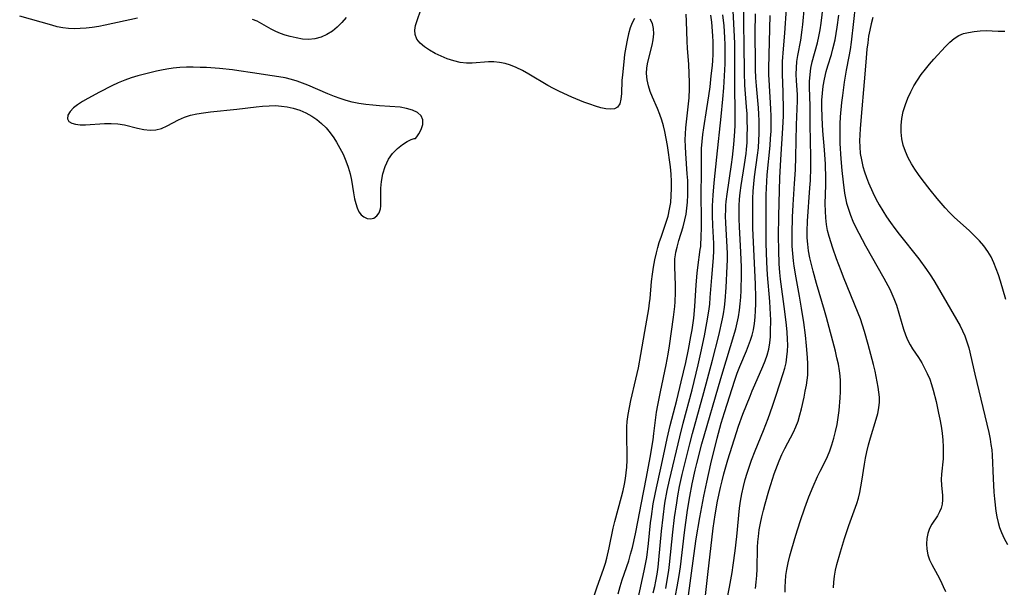
# Model space of a CAD drawing. Extents: x 1597504 to 1605706, y 2789211 to 2797413.
# Drawn here: x 1599755 to 1600014, y 2789641 to 2789791 of the extents above; entities that cross this region are included whole.
import ezdxf

# ---------------------------------------------------------------- set-up
doc = ezdxf.new("R2010")
doc.units = 0

msp = doc.modelspace()

# ---------------------------------------------------------------- linework, layer by layer
at = {"layer": 'WIL_023_Contours', "color": 0}
for points in [[(1599975.96, 2789802.54, 180), (1599974.69, 2789790.3, 180), (1599974.05, 2789784.86, 180), (1599973.78, 2789782.97, 180), (1599973.46, 2789781.1, 180), (1599972.77, 2789777.51, 180), (1599972.21, 2789774.3, 180), (1599971.73, 2789770.82, 180), (1599971.51, 2789768.95, 180), (1599971.19, 2789765.2, 180), (1599971.09, 2789763.32, 180), (1599971.03, 2789760.65, 180), (1599971.08, 2789758.18, 180), (1599971.32, 2789754.1, 180), (1599971.58, 2789751.09, 180), (1599971.93, 2789748, 180), (1599972.33, 2789745.12, 180), (1599972.56, 2789743.79, 180), (1599972.85, 2789742.47, 180), (1599973.31, 2789740.87, 180), (1599973.87, 2789739.29, 180), (1599974.51, 2789737.73, 180), (1599975.21, 2789736.19, 180), (1599976.04, 2789734.52, 180), (1599977.82, 2789731.21, 180), (1599982.66, 2789722.7, 180), (1599984.22, 2789719.79, 180), (1599984.8, 2789718.57, 180), (1599985.33, 2789717.34, 180), (1599985.97, 2789715.56, 180), (1599987.85, 2789709.2, 180), (1599988.35, 2789707.76, 180), (1599988.92, 2789706.38, 180), (1599989.59, 2789705.09, 180), (1599990.22, 2789704.08, 180), (1599991.79, 2789701.74, 180), (1599992.66, 2789700.32, 180), (1599993.42, 2789698.94, 180), (1599994.14, 2789697.51, 180), (1599994.77, 2789696.03, 180), (1599995.27, 2789694.6, 180), (1599995.7, 2789693.12, 180), (1599996.46, 2789690.11, 180), (1599997.13, 2789687.07, 180), (1599997.43, 2789685.53, 180), (1599997.76, 2789683.68, 180), (1599998.04, 2789681.82, 180), (1599998.24, 2789679.98, 180), (1599998.36, 2789678.16, 180), (1599998.36, 2789676.36, 180), (1599998.28, 2789675.03, 180), (1599997.87, 2789670.98, 180), (1599997.83, 2789669.58, 180), (1599997.89, 2789668.12, 180), (1599998.12, 2789665.35, 180), (1599998.15, 2789664.2, 180), (1599998.04, 2789663.12, 180), (1599997.78, 2789662.07, 180), (1599997.35, 2789661.03, 180), (1599996.81, 2789660.04, 180), (1599995.31, 2789657.82, 180), (1599994.67, 2789656.64, 180), (1599994.24, 2789655.38, 180), (1599993.99, 2789654.03, 180), (1599993.92, 2789652.62, 180), (1599994.01, 2789651.19, 180), (1599994.27, 2789649.77, 180), (1599994.72, 2789648.38, 180), (1599995.3, 2789647.15, 180), (1599996.8, 2789644.49, 180), (1599997.62, 2789642.98, 180), (1599998.36, 2789641.41, 180), (1599998.9, 2789640.04, 180)], [(1599956.66, 2789639.85, 176), (1599956.66, 2789641.29, 176), (1599956.72, 2789642.74, 176), (1599956.86, 2789644.28, 176), (1599957.08, 2789645.82, 176), (1599957.44, 2789647.65, 176), (1599957.89, 2789649.48, 176), (1599958.38, 2789651.31, 176), (1599959.44, 2789654.94, 176), (1599960.57, 2789658.55, 176), (1599961.8, 2789662.12, 176), (1599962.92, 2789664.99, 176), (1599964.06, 2789667.73, 176), (1599965.19, 2789670.34, 176), (1599965.87, 2789671.79, 176), (1599967.17, 2789674.37, 176), (1599967.78, 2789675.67, 176), (1599968.39, 2789677.16, 176), (1599968.93, 2789678.7, 176), (1599969.48, 2789680.47, 176), (1599969.96, 2789682.28, 176), (1599970.36, 2789684.11, 176), (1599970.65, 2789685.92, 176), (1599970.86, 2789687.75, 176), (1599971.16, 2789691.14, 176), (1599971.25, 2789692.69, 176), (1599971.28, 2789694.25, 176), (1599971.24, 2789695.59, 176), (1599971.13, 2789696.92, 176), (1599970.97, 2789698.25, 176), (1599970.67, 2789699.97, 176), (1599970.3, 2789701.69, 176), (1599969.89, 2789703.4, 176), (1599967.59, 2789712.31, 176), (1599967.05, 2789714.17, 176), (1599964.9, 2789721.29, 176), (1599964.03, 2789724.47, 176), (1599963.58, 2789726.25, 176), (1599963.18, 2789728.04, 176), (1599962.84, 2789729.84, 176), (1599962.6, 2789731.64, 176), (1599962.47, 2789733.33, 176), (1599962.43, 2789735.03, 176), (1599962.51, 2789737.67, 176), (1599963.18, 2789746.52, 176), (1599963.29, 2789748.41, 176), (1599963.4, 2789751.72, 176), (1599963.4, 2789754.69, 176), (1599963.22, 2789763.1, 176), (1599963.21, 2789768.06, 176), (1599963.09, 2789772.93, 176), (1599963.1, 2789774.53, 176), (1599963.2, 2789776.38, 176), (1599963.42, 2789778.03, 176), (1599963.79, 2789779.69, 176), (1599965.17, 2789784.68, 176), (1599965.54, 2789786.4, 176), (1599965.85, 2789788.15, 176), (1599966.11, 2789789.92, 176), (1599966.83, 2789795.82, 176)], [(1599916.88, 2789791.13, 156), (1599916.27, 2789790.02, 156), (1599915.76, 2789788.66, 156), (1599915.33, 2789787.11, 156), (1599914.95, 2789785.44, 156), (1599914.61, 2789783.57, 156), (1599914.31, 2789781.65, 156), (1599914.06, 2789779.7, 156), (1599913.7, 2789776.27, 156), (1599913.6, 2789774.81, 156), (1599913.46, 2789771.32, 156), (1599913.32, 2789769.83, 156), (1599913.01, 2789768.6, 156), (1599912.43, 2789767.73, 156), (1599911.63, 2789767.33, 156), (1599910.59, 2789767.21, 156), (1599909.38, 2789767.32, 156), (1599908.04, 2789767.6, 156), (1599906.61, 2789768, 156), (1599905.1, 2789768.5, 156), (1599903.55, 2789769.07, 156), (1599900.36, 2789770.38, 156), (1599897.16, 2789771.85, 156), (1599895.58, 2789772.65, 156), (1599894.02, 2789773.49, 156), (1599889.03, 2789776.47, 156), (1599887.38, 2789777.4, 156), (1599885.7, 2789778.21, 156), (1599884.24, 2789778.78, 156), (1599882.77, 2789779.23, 156), (1599881.28, 2789779.54, 156), (1599879.79, 2789779.69, 156), (1599878.36, 2789779.69, 156), (1599874.07, 2789779.35, 156), (1599872.64, 2789779.35, 156), (1599870.93, 2789779.56, 156), (1599869.22, 2789779.96, 156), (1599867.54, 2789780.51, 156), (1599865.9, 2789781.17, 156), (1599864.33, 2789781.93, 156), (1599862.86, 2789782.77, 156), (1599861.52, 2789783.68, 156), (1599860.39, 2789784.66, 156), (1599859.53, 2789785.72, 156), (1599859.03, 2789786.88, 156), (1599858.95, 2789788.06, 156), (1599859.18, 2789789.32, 156), (1599859.58, 2789790.63, 156), (1599860.53, 2789793.39, 156)], [(1599925.14, 2789640.85, 164), (1599925.46, 2789642.52, 164), (1599925.96, 2789645.58, 164), (1599926.17, 2789647.22, 164), (1599927.04, 2789655.73, 164), (1599927.49, 2789659.58, 164), (1599928.03, 2789663.4, 164), (1599928.35, 2789665.31, 164), (1599928.8, 2789667.71, 164), (1599929.52, 2789670.92, 164), (1599931.5, 2789678.97, 164), (1599932.22, 2789681.7, 164), (1599935.23, 2789692.5, 164), (1599937.51, 2789701.08, 164), (1599939.13, 2789707.51, 164), (1599940.16, 2789711.93, 164), (1599940.4, 2789713.24, 164), (1599940.66, 2789714.98, 164), (1599940.84, 2789716.73, 164), (1599941.08, 2789720.25, 164), (1599941.39, 2789725.82, 164), (1599941.43, 2789727.5, 164), (1599941.43, 2789729.19, 164), (1599941.38, 2789730.88, 164), (1599941, 2789737.22, 164), (1599940.95, 2789738.98, 164), (1599940.97, 2789740.75, 164), (1599941.02, 2789741.81, 164), (1599941.1, 2789742.88, 164), (1599941.31, 2789744.83, 164), (1599942.51, 2789752.6, 164), (1599942.77, 2789754.54, 164), (1599943.13, 2789757.91, 164), (1599943.36, 2789761.3, 164), (1599943.42, 2789763, 164), (1599943.45, 2789766.41, 164), (1599943.35, 2789773.19, 164), (1599943.36, 2789781.46, 164), (1599943.33, 2789784.62, 164), (1599943.21, 2789788.02, 164), (1599942.8, 2789794.87, 164)], [(1599927.28, 2789636.72, 166), (1599928.16, 2789641.3, 166), (1599928.67, 2789644.25, 166), (1599929.02, 2789646.55, 166), (1599930.11, 2789655.59, 166), (1599930.91, 2789661.51, 166), (1599931.5, 2789665.15, 166), (1599932.13, 2789668.46, 166), (1599932.9, 2789672.04, 166), (1599933.32, 2789673.82, 166), (1599934.68, 2789678.97, 166), (1599939.68, 2789696.2, 166), (1599943.59, 2789709.27, 166), (1599944.01, 2789710.87, 166), (1599944.36, 2789712.48, 166), (1599944.63, 2789714.2, 166), (1599944.82, 2789715.94, 166), (1599944.94, 2789717.69, 166), (1599945.02, 2789719.44, 166), (1599945.1, 2789723.62, 166), (1599945.09, 2789725.58, 166), (1599944.98, 2789729.49, 166), (1599944.6, 2789736.21, 166), (1599944.52, 2789738.33, 166), (1599944.51, 2789740.05, 166), (1599944.53, 2789741.77, 166), (1599944.62, 2789743.49, 166), (1599944.76, 2789745.2, 166), (1599945, 2789747.06, 166), (1599945.92, 2789752.61, 166), (1599946.33, 2789755.52, 166), (1599946.44, 2789756.58, 166), (1599946.58, 2789758.45, 166), (1599946.65, 2789760.33, 166), (1599946.67, 2789762.21, 166), (1599946.65, 2789764.09, 166), (1599946.58, 2789765.97, 166), (1599946.48, 2789767.85, 166), (1599946.05, 2789773.53, 166), (1599945.91, 2789776.85, 166), (1599945.83, 2789784.32, 166), (1599945.72, 2789789.47, 166), (1599945.71, 2789792.87, 166)], [(1599940.46, 2789633.59, 172), (1599941.95, 2789641.22, 172), (1599942.65, 2789645.08, 172), (1599942.97, 2789647.01, 172), (1599943.49, 2789650.81, 172), (1599943.89, 2789654.55, 172), (1599944.58, 2789662, 172), (1599944.83, 2789663.85, 172), (1599945.18, 2789665.79, 172), (1599945.62, 2789667.71, 172), (1599946.13, 2789669.62, 172), (1599946.64, 2789671.3, 172), (1599947.77, 2789674.65, 172), (1599948.7, 2789677.13, 172), (1599950.89, 2789682.51, 172), (1599952.14, 2789685.71, 172), (1599953.31, 2789688.93, 172), (1599954.29, 2789691.81, 172), (1599956.16, 2789697.52, 172), (1599956.56, 2789698.95, 172), (1599956.88, 2789700.39, 172), (1599957.12, 2789701.92, 172), (1599957.25, 2789703.45, 172), (1599957.31, 2789705, 172), (1599957.28, 2789706.56, 172), (1599957.16, 2789708.4, 172), (1599956.97, 2789710.24, 172), (1599956.52, 2789713.9, 172), (1599955.38, 2789722.44, 172), (1599955.2, 2789724.2, 172), (1599955.05, 2789726.44, 172), (1599954.94, 2789730.08, 172), (1599954.93, 2789733.73, 172), (1599954.98, 2789738.98, 172), (1599955.12, 2789745.84, 172), (1599955.25, 2789749.09, 172), (1599955.5, 2789753.96, 172), (1599956.06, 2789762.21, 172), (1599956.19, 2789765.44, 172), (1599956.2, 2789767.03, 172), (1599956.15, 2789771.66, 172), (1599955.91, 2789776.46, 172), (1599955.9, 2789778.12, 172), (1599955.95, 2789779.79, 172), (1599956.18, 2789783.15, 172), (1599956.55, 2789787.3, 172), (1599957, 2789793.79, 172)], [(1599948.84, 2789640.81, 174), (1599949.04, 2789642.54, 174), (1599949.2, 2789644.27, 174), (1599949.29, 2789645.99, 174), (1599949.37, 2789651.73, 174), (1599949.45, 2789653.17, 174), (1599949.58, 2789654.6, 174), (1599949.81, 2789656.34, 174), (1599950.12, 2789658.06, 174), (1599950.49, 2789659.79, 174), (1599950.9, 2789661.5, 174), (1599951.35, 2789663.21, 174), (1599952.33, 2789666.62, 174), (1599952.85, 2789668.3, 174), (1599953.77, 2789671.06, 174), (1599954.59, 2789673.34, 174), (1599955.06, 2789674.53, 174), (1599955.78, 2789676.18, 174), (1599956.57, 2789677.79, 174), (1599958.86, 2789682.07, 174), (1599959.5, 2789683.45, 174), (1599960.07, 2789685.01, 174), (1599960.54, 2789686.62, 174), (1599960.95, 2789688.26, 174), (1599961.64, 2789691.33, 174), (1599961.96, 2789692.88, 174), (1599962.23, 2789694.44, 174), (1599962.43, 2789695.77, 174), (1599962.58, 2789697.1, 174), (1599962.66, 2789698.44, 174), (1599962.66, 2789700.1, 174), (1599962.57, 2789701.76, 174), (1599962.31, 2789704.83, 174), (1599962.01, 2789707.63, 174), (1599961.54, 2789710.99, 174), (1599960.97, 2789714.78, 174), (1599960.43, 2789717.9, 174), (1599959.52, 2789722.78, 174), (1599959, 2789725.84, 174), (1599958.81, 2789727.25, 174), (1599958.63, 2789729.18, 174), (1599958.53, 2789731.12, 174), (1599958.48, 2789734.45, 174), (1599958.57, 2789738.77, 174), (1599958.74, 2789741.99, 174), (1599959.14, 2789747.65, 174), (1599959.35, 2789751.24, 174), (1599959.47, 2789754.65, 174), (1599959.67, 2789763.06, 174), (1599959.9, 2789769.46, 174), (1599959.87, 2789771.07, 174), (1599959.64, 2789774.68, 174), (1599959.57, 2789776.49, 174), (1599959.62, 2789778.13, 174), (1599959.76, 2789779.78, 174), (1599959.98, 2789781.41, 174), (1599960.74, 2789785.41, 174), (1599961.15, 2789788.14, 174), (1599961.3, 2789789.53, 174), (1599961.71, 2789794.27, 174)], [(1599785.84, 2789791.17, 156), (1599777.3, 2789789.33, 156), (1599775.59, 2789789.02, 156), (1599773.88, 2789788.75, 156), (1599772.31, 2789788.58, 156), (1599770.74, 2789788.47, 156), (1599769.19, 2789788.44, 156), (1599767.64, 2789788.5, 156), (1599766.12, 2789788.68, 156), (1599764.65, 2789788.97, 156), (1599763.19, 2789789.35, 156), (1599754.75, 2789791.77, 156)], [(1599840.88, 2789791.38, 156), (1599839.73, 2789790.07, 156), (1599838.52, 2789788.86, 156), (1599837.23, 2789787.79, 156), (1599835.78, 2789786.89, 156), (1599834.25, 2789786.21, 156), (1599832.62, 2789785.77, 156), (1599830.94, 2789785.61, 156), (1599829.32, 2789785.7, 156), (1599827.7, 2789785.99, 156), (1599826.09, 2789786.39, 156), (1599824.81, 2789786.76, 156), (1599823.56, 2789787.18, 156), (1599822.35, 2789787.68, 156), (1599821.07, 2789788.34, 156), (1599818.62, 2789789.76, 156), (1599817.39, 2789790.38, 156), (1599816.13, 2789790.83, 156)], [(1599904.59, 2789634.04, 156), (1599907.06, 2789641.3, 156), (1599908.72, 2789645.95, 156), (1599909.24, 2789647.54, 156), (1599909.62, 2789648.88, 156), (1599910.26, 2789651.59, 156), (1599911.3, 2789656.8, 156), (1599911.73, 2789658.53, 156), (1599913.52, 2789665.06, 156), (1599913.92, 2789666.72, 156), (1599914.26, 2789668.38, 156), (1599914.51, 2789669.88, 156), (1599914.71, 2789671.38, 156), (1599914.87, 2789672.88, 156), (1599914.98, 2789674.71, 156), (1599914.99, 2789676.21, 156), (1599914.86, 2789680.71, 156), (1599914.85, 2789682.09, 156), (1599914.89, 2789683.48, 156), (1599914.99, 2789684.86, 156), (1599915.22, 2789686.72, 156), (1599915.55, 2789688.58, 156), (1599915.94, 2789690.43, 156), (1599917.27, 2789696, 156), (1599917.95, 2789699.04, 156), (1599918.61, 2789702.5, 156), (1599919.61, 2789708.57, 156), (1599920.65, 2789714.56, 156), (1599920.88, 2789716.16, 156), (1599921, 2789717.3, 156), (1599921.39, 2789721.82, 156), (1599921.62, 2789723.71, 156), (1599921.93, 2789725.6, 156), (1599922.31, 2789727.49, 156), (1599922.73, 2789729.37, 156), (1599923.07, 2789730.72, 156), (1599923.44, 2789732.05, 156), (1599924.01, 2789733.75, 156), (1599925.21, 2789737.13, 156), (1599925.79, 2789739.05, 156), (1599926.18, 2789740.83, 156), (1599926.45, 2789742.64, 156), (1599926.62, 2789744.48, 156), (1599926.69, 2789746.33, 156), (1599926.67, 2789748.19, 156), (1599926.57, 2789750.09, 156), (1599926.4, 2789751.99, 156), (1599926.17, 2789753.89, 156), (1599925.9, 2789755.78, 156), (1599925.59, 2789757.65, 156), (1599924.89, 2789761.32, 156), (1599924.55, 2789762.81, 156), (1599924.15, 2789764.28, 156), (1599923.6, 2789765.83, 156), (1599922.98, 2789767.36, 156), (1599921.66, 2789770.35, 156), (1599921.06, 2789771.85, 156), (1599920.57, 2789773.36, 156), (1599920.22, 2789774.98, 156), (1599920.09, 2789776.61, 156), (1599920.19, 2789778.12, 156), (1599920.45, 2789779.62, 156), (1599921.57, 2789784.08, 156), (1599921.85, 2789785.54, 156), (1599921.98, 2789787.07, 156), (1599921.92, 2789788.52, 156), (1599921.63, 2789789.82, 156), (1599921.05, 2789790.97, 156)], [(1599912.58, 2789639.49, 158), (1599913.1, 2789641.34, 158), (1599913.66, 2789643.17, 158), (1599915.37, 2789648.18, 158), (1599915.89, 2789649.92, 158), (1599916.36, 2789651.68, 158), (1599917.17, 2789655.24, 158), (1599917.88, 2789658.84, 158), (1599918.64, 2789662.98, 158), (1599920.09, 2789670.2, 158), (1599921.04, 2789675.36, 158), (1599921.81, 2789680.05, 158), (1599922.03, 2789681.68, 158), (1599922.71, 2789687.33, 158), (1599923.02, 2789689.16, 158), (1599923.73, 2789692.74, 158), (1599925.23, 2789699.8, 158), (1599925.75, 2789702.59, 158), (1599926.11, 2789704.83, 158), (1599927.22, 2789712.39, 158), (1599927.55, 2789715.2, 158), (1599927.66, 2789716.43, 158), (1599927.75, 2789718.91, 158), (1599927.74, 2789720.79, 158), (1599927.54, 2789725.64, 158), (1599927.53, 2789726.83, 158), (1599927.58, 2789727.8, 158), (1599927.7, 2789728.78, 158), (1599927.82, 2789729.48, 158), (1599928.12, 2789730.85, 158), (1599928.63, 2789732.62, 158), (1599929.74, 2789736.21, 158), (1599930.22, 2789738.05, 158), (1599930.52, 2789739.58, 158), (1599930.75, 2789741.14, 158), (1599930.89, 2789742.71, 158), (1599930.97, 2789744.6, 158), (1599930.98, 2789746.49, 158), (1599930.94, 2789748.42, 158), (1599930.84, 2789750.21, 158), (1599930.42, 2789755.57, 158), (1599930.33, 2789757.36, 158), (1599930.3, 2789759.14, 158), (1599930.36, 2789760.73, 158), (1599930.47, 2789762.31, 158), (1599931.29, 2789770.19, 158), (1599931.42, 2789772.58, 158), (1599931.42, 2789774.23, 158), (1599931.2, 2789778.96, 158), (1599930.88, 2789783.34, 158), (1599930.78, 2789785.08, 158), (1599930.63, 2789790.42, 158), (1599930.53, 2789792.27, 158)], [(1599917.83, 2789638.25, 160), (1599919.47, 2789645.48, 160), (1599919.82, 2789647.27, 160), (1599920.12, 2789649.07, 160), (1599920.58, 2789652.7, 160), (1599921.16, 2789658.18, 160), (1599921.36, 2789659.86, 160), (1599921.86, 2789663.2, 160), (1599922.32, 2789665.7, 160), (1599922.69, 2789667.42, 160), (1599923.87, 2789672.55, 160), (1599924.8, 2789677.06, 160), (1599925.54, 2789680.43, 160), (1599926.35, 2789683.8, 160), (1599928.04, 2789690.47, 160), (1599929.23, 2789695.31, 160), (1599930.43, 2789700.47, 160), (1599931.15, 2789703.9, 160), (1599931.8, 2789707.32, 160), (1599932.08, 2789709.04, 160), (1599932.52, 2789712.13, 160), (1599932.84, 2789715.23, 160), (1599933.2, 2789720.95, 160), (1599933.44, 2789724, 160), (1599933.61, 2789725.51, 160), (1599934.27, 2789730.19, 160), (1599934.36, 2789731.06, 160), (1599934.52, 2789733.91, 160), (1599934.57, 2789735.65, 160), (1599934.58, 2789738.27, 160), (1599934.48, 2789744.67, 160), (1599934.56, 2789750.59, 160), (1599934.56, 2789755.31, 160), (1599934.61, 2789756.87, 160), (1599934.75, 2789758.73, 160), (1599934.96, 2789760.58, 160), (1599935.19, 2789762.29, 160), (1599936.01, 2789767.41, 160), (1599936.5, 2789770.75, 160), (1599936.82, 2789773.1, 160), (1599937.17, 2789775.99, 160), (1599937.44, 2789778.73, 160), (1599937.54, 2789780.03, 160), (1599937.62, 2789781.67, 160), (1599937.67, 2789783.31, 160), (1599937.66, 2789784.95, 160), (1599937.59, 2789786.57, 160), (1599937.29, 2789790.12, 160), (1599937.05, 2789791.96, 160)], [(1599921.85, 2789639.72, 162), (1599922.24, 2789641.39, 162), (1599922.53, 2789642.78, 162), (1599922.86, 2789644.63, 162), (1599923.12, 2789646.51, 162), (1599923.33, 2789648.4, 162), (1599924.01, 2789655.99, 162), (1599924.43, 2789659.69, 162), (1599924.95, 2789663.37, 162), (1599925.56, 2789666.7, 162), (1599926.16, 2789669.45, 162), (1599928.82, 2789680.88, 162), (1599929.73, 2789684.42, 162), (1599932.08, 2789693.26, 162), (1599933.71, 2789699.86, 162), (1599934.43, 2789703.01, 162), (1599935.37, 2789707.48, 162), (1599936.02, 2789710.9, 162), (1599936.52, 2789713.97, 162), (1599936.74, 2789715.77, 162), (1599936.9, 2789717.55, 162), (1599937.28, 2789722.88, 162), (1599937.73, 2789728, 162), (1599937.8, 2789729.88, 162), (1599937.79, 2789731.78, 162), (1599937.56, 2789736.54, 162), (1599937.5, 2789739.2, 162), (1599937.51, 2789741.73, 162), (1599937.63, 2789744.51, 162), (1599937.91, 2789747.81, 162), (1599938.59, 2789754.61, 162), (1599939.76, 2789765.29, 162), (1599940.22, 2789769.89, 162), (1599940.48, 2789772.88, 162), (1599940.68, 2789775.98, 162), (1599940.8, 2789779.21, 162), (1599940.84, 2789782.24, 162), (1599940.82, 2789784.2, 162), (1599940.76, 2789786.14, 162), (1599940.55, 2789789.23, 162), (1599940.21, 2789792.12, 162)], [(1599931.01, 2789637.65, 168), (1599932.53, 2789649.43, 168), (1599933.17, 2789653.94, 168), (1599934.12, 2789659.56, 168), (1599935.19, 2789665.17, 168), (1599935.95, 2789668.89, 168), (1599937.02, 2789673.71, 168), (1599938.7, 2789680.51, 168), (1599939.79, 2789684.47, 168), (1599940.63, 2789687.23, 168), (1599943.37, 2789695.77, 168), (1599944.02, 2789697.59, 168), (1599944.71, 2789699.39, 168), (1599946.46, 2789703.55, 168), (1599947.01, 2789704.95, 168), (1599947.49, 2789706.31, 168), (1599947.91, 2789707.68, 168), (1599948.25, 2789709.07, 168), (1599948.54, 2789710.72, 168), (1599948.72, 2789712.38, 168), (1599948.83, 2789714.1, 168), (1599948.89, 2789715.83, 168), (1599948.9, 2789717.57, 168), (1599948.81, 2789721.07, 168), (1599948.16, 2789735.89, 168), (1599948.08, 2789739.79, 168), (1599948.13, 2789743.68, 168), (1599948.22, 2789745.61, 168), (1599948.37, 2789747.55, 168), (1599948.59, 2789749.42, 168), (1599949.36, 2789755.11, 168), (1599949.57, 2789757.06, 168), (1599949.71, 2789759.01, 168), (1599949.79, 2789760.73, 168), (1599949.81, 2789762.45, 168), (1599949.79, 2789764.17, 168), (1599949.73, 2789765.89, 168), (1599949.63, 2789767.6, 168), (1599949.1, 2789773.33, 168), (1599948.94, 2789775.48, 168), (1599948.85, 2789777.65, 168), (1599948.77, 2789789, 168), (1599948.78, 2789790.68, 168), (1599948.84, 2789792.34, 168)], [(1599935.45, 2789637.39, 170), (1599936.22, 2789644.56, 170), (1599937.66, 2789656.8, 170), (1599938.18, 2789660.3, 170), (1599938.83, 2789663.9, 170), (1599939.58, 2789667.48, 170), (1599940, 2789669.25, 170), (1599940.48, 2789671.09, 170), (1599941.56, 2789674.78, 170), (1599943.81, 2789682.02, 170), (1599944.36, 2789683.63, 170), (1599945.51, 2789686.81, 170), (1599947.39, 2789691.59, 170), (1599947.95, 2789692.97, 170), (1599948.64, 2789694.57, 170), (1599950.78, 2789699.35, 170), (1599951.38, 2789700.86, 170), (1599951.9, 2789702.38, 170), (1599952.31, 2789703.94, 170), (1599952.6, 2789705.65, 170), (1599952.75, 2789707.19, 170), (1599952.82, 2789708.65, 170), (1599952.83, 2789711.6, 170), (1599952.71, 2789714.8, 170), (1599952.61, 2789716.52, 170), (1599952, 2789723.53, 170), (1599951.79, 2789726.87, 170), (1599951.63, 2789731.88, 170), (1599951.6, 2789738.95, 170), (1599951.67, 2789744.67, 170), (1599951.81, 2789748.17, 170), (1599951.92, 2789749.92, 170), (1599952.65, 2789757.61, 170), (1599952.8, 2789759.53, 170), (1599952.91, 2789761.45, 170), (1599952.96, 2789763.41, 170), (1599952.94, 2789765.38, 170), (1599952.87, 2789767.33, 170), (1599952.43, 2789774.93, 170), (1599952.37, 2789776.31, 170), (1599952.34, 2789778, 170), (1599952.65, 2789791.9, 170)], [(1599969.43, 2789641.01, 178), (1599969.47, 2789642.55, 178), (1599969.65, 2789644.1, 178), (1599969.94, 2789645.66, 178), (1599970.3, 2789647.22, 178), (1599971.21, 2789650.53, 178), (1599972.29, 2789654, 178), (1599973.45, 2789657.45, 178), (1599975.52, 2789663.22, 178), (1599975.96, 2789664.67, 178), (1599976.32, 2789666.14, 178), (1599976.64, 2789667.63, 178), (1599976.9, 2789669.14, 178), (1599977.56, 2789673.6, 178), (1599977.84, 2789675.23, 178), (1599978.17, 2789676.85, 178), (1599978.63, 2789678.73, 178), (1599979.15, 2789680.58, 178), (1599980.66, 2789685.48, 178), (1599981.07, 2789686.99, 178), (1599981.37, 2789688.5, 178), (1599981.52, 2789690, 178), (1599981.5, 2789691.31, 178), (1599981.37, 2789692.62, 178), (1599981.18, 2789693.95, 178), (1599980.68, 2789696.74, 178), (1599980.38, 2789698.15, 178), (1599979.95, 2789699.93, 178), (1599978.54, 2789705.21, 178), (1599977.59, 2789708.6, 178), (1599977.07, 2789710.28, 178), (1599976.51, 2789711.95, 178), (1599975.94, 2789713.47, 178), (1599972.04, 2789722.89, 178), (1599971.38, 2789724.6, 178), (1599970.22, 2789727.73, 178), (1599969.23, 2789730.57, 178), (1599968.25, 2789733.66, 178), (1599967.85, 2789735.22, 178), (1599967.54, 2789736.79, 178), (1599967.33, 2789738.56, 178), (1599967.24, 2789740.36, 178), (1599967.23, 2789742.26, 178), (1599967.34, 2789747.29, 178), (1599967.34, 2789748.94, 178), (1599967.25, 2789752.72, 178), (1599967.01, 2789756.49, 178), (1599966.59, 2789761.49, 178), (1599966.42, 2789764.92, 178), (1599966.34, 2789768.02, 178), (1599966.36, 2789769.56, 178), (1599966.48, 2789771.43, 178), (1599966.68, 2789773.29, 178), (1599966.99, 2789775.12, 178), (1599967.45, 2789777.14, 178), (1599967.89, 2789778.64, 178), (1599968.83, 2789781.62, 178), (1599969.26, 2789783.13, 178), (1599969.8, 2789785.48, 178), (1599970.11, 2789787.14, 178), (1599970.37, 2789788.81, 178), (1599970.8, 2789791.99, 178)], [(1599979.76, 2789791.42, 182), (1599979.3, 2789789.74, 182), (1599978.94, 2789788.09, 182), (1599978.65, 2789786.43, 182), (1599978.41, 2789784.75, 182), (1599978.21, 2789783.07, 182), (1599977.9, 2789779.6, 182), (1599977.5, 2789774.4, 182), (1599976.65, 2789765.33, 182), (1599976.4, 2789762.05, 182), (1599976.32, 2789760.46, 182), (1599976.29, 2789758.88, 182), (1599976.33, 2789757.31, 182), (1599976.47, 2789755.56, 182), (1599976.74, 2789753.84, 182), (1599977.12, 2789752.14, 182), (1599977.56, 2789750.66, 182), (1599978.07, 2789749.21, 182), (1599978.65, 2789747.78, 182), (1599979.77, 2789745.23, 182), (1599980.58, 2789743.6, 182), (1599981.45, 2789742, 182), (1599982.39, 2789740.42, 182), (1599983.38, 2789738.87, 182), (1599984.42, 2789737.34, 182), (1599985.55, 2789735.8, 182), (1599986.73, 2789734.27, 182), (1599991.87, 2789727.78, 182), (1599993.92, 2789724.97, 182), (1599994.9, 2789723.54, 182), (1599995.83, 2789722.08, 182), (1599996.76, 2789720.53, 182), (1600002.77, 2789710.06, 182), (1600003.45, 2789708.77, 182), (1600004.05, 2789707.44, 182), (1600004.6, 2789705.9, 182), (1600005.05, 2789704.31, 182), (1600006.65, 2789697.33, 182), (1600010.32, 2789681.96, 182), (1600010.68, 2789680.25, 182), (1600010.93, 2789678.83, 182), (1600011.12, 2789677.4, 182), (1600011.25, 2789675.97, 182), (1600011.48, 2789669.82, 182), (1600011.7, 2789666.26, 182), (1600011.85, 2789664.49, 182), (1600012.22, 2789661.21, 182), (1600012.47, 2789659.71, 182), (1600012.79, 2789658.23, 182), (1600013.18, 2789656.9, 182), (1600013.67, 2789655.6, 182), (1600014.44, 2789654.02, 182), (1600015.32, 2789652.49, 182)], [(1600014.88, 2789717.08, 184), (1600013.42, 2789721.89, 184), (1600012.9, 2789723.53, 184), (1600012.34, 2789725.15, 184), (1600011.71, 2789726.73, 184), (1600010.98, 2789728.27, 184), (1600010.14, 2789729.73, 184), (1600009.07, 2789731.18, 184), (1600007.88, 2789732.55, 184), (1600006.59, 2789733.86, 184), (1600005.24, 2789735.14, 184), (1600001.26, 2789738.79, 184), (1600000, 2789740.01, 184), (1599998.86, 2789741.19, 184), (1599997.76, 2789742.4, 184), (1599996.71, 2789743.63, 184), (1599994.86, 2789745.97, 184), (1599992.79, 2789748.65, 184), (1599991.78, 2789750.02, 184), (1599990.82, 2789751.42, 184), (1599989.93, 2789752.85, 184), (1599989.09, 2789754.42, 184), (1599988.37, 2789756.04, 184), (1599987.8, 2789757.7, 184), (1599987.41, 2789759.39, 184), (1599987.21, 2789761.17, 184), (1599987.21, 2789762.95, 184), (1599987.39, 2789764.74, 184), (1599987.78, 2789766.6, 184), (1599988.35, 2789768.43, 184), (1599989, 2789770.11, 184), (1599989.75, 2789771.75, 184), (1599990.6, 2789773.35, 184), (1599991.54, 2789774.9, 184), (1599992.55, 2789776.35, 184), (1599993.62, 2789777.75, 184), (1599994.74, 2789779.11, 184), (1599995.89, 2789780.41, 184), (1599998.94, 2789783.74, 184), (1600000.05, 2789784.89, 184), (1600001.2, 2789785.88, 184), (1600002.44, 2789786.67, 184), (1600003.7, 2789787.15, 184), (1600005.04, 2789787.47, 184), (1600006.53, 2789787.71, 184), (1600008.07, 2789787.86, 184), (1600009.65, 2789787.92, 184), (1600012.85, 2789787.81, 184), (1600014.56, 2789787.81, 184)], [(1599859.14, 2789759.53, 156), (1599859.48, 2789759.91, 156), (1599860.03, 2789760.75, 156), (1599860.62, 2789761.9, 156), (1599861.04, 2789763.19, 156), (1599861.09, 2789764.45, 156), (1599860.62, 2789765.49, 156), (1599859.69, 2789766.33, 156), (1599858.37, 2789766.98, 156), (1599856.79, 2789767.44, 156), (1599855.06, 2789767.72, 156), (1599849.69, 2789768.11, 156), (1599847.87, 2789768.27, 156), (1599846.04, 2789768.48, 156), (1599844.23, 2789768.75, 156), (1599842.43, 2789769.11, 156), (1599840.85, 2789769.52, 156), (1599839.3, 2789770.01, 156), (1599837.76, 2789770.56, 156), (1599835.98, 2789771.26, 156), (1599830.71, 2789773.52, 156), (1599829.31, 2789774.08, 156), (1599827.9, 2789774.6, 156), (1599826.46, 2789775.04, 156), (1599824.79, 2789775.46, 156), (1599823.08, 2789775.78, 156), (1599821.36, 2789776.05, 156), (1599816.16, 2789776.77, 156), (1599812.54, 2789777.33, 156), (1599810.85, 2789777.56, 156), (1599807.44, 2789777.92, 156), (1599804.02, 2789778.18, 156), (1599802.31, 2789778.25, 156), (1599800.53, 2789778.29, 156), (1599798.76, 2789778.28, 156), (1599797, 2789778.2, 156), (1599795.26, 2789778.05, 156), (1599793.53, 2789777.81, 156), (1599792.19, 2789777.54, 156), (1599790.85, 2789777.22, 156), (1599785.94, 2789776, 156), (1599784.16, 2789775.48, 156), (1599782.44, 2789774.85, 156), (1599780.74, 2789774.14, 156), (1599779.07, 2789773.36, 156), (1599775.8, 2789771.7, 156), (1599772.69, 2789770.01, 156), (1599771.28, 2789769.2, 156), (1599770, 2789768.39, 156), (1599768.91, 2789767.54, 156), (1599768.02, 2789766.57, 156), (1599767.48, 2789765.61, 156), (1599767.37, 2789764.71, 156), (1599767.74, 2789764, 156), (1599768.46, 2789763.53, 156), (1599769.46, 2789763.25, 156), (1599770.66, 2789763.11, 156), (1599772.15, 2789763.1, 156), (1599777.16, 2789763.41, 156), (1599778.9, 2789763.44, 156), (1599780.62, 2789763.35, 156), (1599782.41, 2789763.07, 156), (1599785.86, 2789762.25, 156), (1599787.52, 2789761.89, 156), (1599789.13, 2789761.69, 156), (1599790.69, 2789761.75, 156), (1599792.18, 2789762.16, 156), (1599793.64, 2789762.82, 156), (1599796.6, 2789764.42, 156), (1599798.18, 2789765.13, 156), (1599799.8, 2789765.64, 156), (1599801.49, 2789766.01, 156), (1599803.26, 2789766.28, 156), (1599805.07, 2789766.51, 156), (1599811.99, 2789767.26, 156), (1599817.11, 2789767.87, 156), (1599818.81, 2789768.03, 156), (1599820.51, 2789768.13, 156), (1599822.2, 2789768.15, 156), (1599823.78, 2789768.05, 156), (1599825.34, 2789767.85, 156), (1599826.87, 2789767.52, 156), (1599828.6, 2789766.99, 156), (1599830.25, 2789766.29, 156), (1599831.82, 2789765.42, 156), (1599833.15, 2789764.48, 156), (1599834.39, 2789763.42, 156), (1599835.55, 2789762.26, 156), (1599836.62, 2789761.01, 156), (1599837.6, 2789759.68, 156), (1599838.31, 2789758.55, 156), (1599839.21, 2789756.96, 156), (1599840.03, 2789755.32, 156), (1599840.78, 2789753.64, 156), (1599841.42, 2789751.93, 156), (1599841.94, 2789750.19, 156), (1599842.3, 2789748.49, 156), (1599842.81, 2789745.14, 156), (1599843.08, 2789743.55, 156), (1599843.38, 2789742.31, 156), (1599843.75, 2789741.18, 156), (1599844.24, 2789740.19, 156), (1599844.83, 2789739.4, 156), (1599845.52, 2789738.81, 156), (1599846.39, 2789738.41, 156), (1599847.28, 2789738.3, 156), (1599848.13, 2789738.49, 156), (1599848.92, 2789739.06, 156), (1599849.52, 2789739.91, 156), (1599849.89, 2789740.96, 156), (1599849.99, 2789741.69, 156), (1599850.03, 2789742.48, 156), (1599850.03, 2789746.36, 156), (1599850.17, 2789748.18, 156), (1599850.53, 2789750.14, 156), (1599851.13, 2789752.12, 156), (1599852.02, 2789754, 156), (1599853.1, 2789755.57, 156), (1599854.36, 2789756.87, 156), (1599855.69, 2789757.91, 156), (1599856.95, 2789758.71, 156), (1599858.02, 2789759.25, 156), (1599858.79, 2789759.53, 156), (1599859.14, 2789759.53, 156)]]:
    msp.add_polyline3d(points, dxfattribs=at)

doc.saveas('drawing.dxf')
